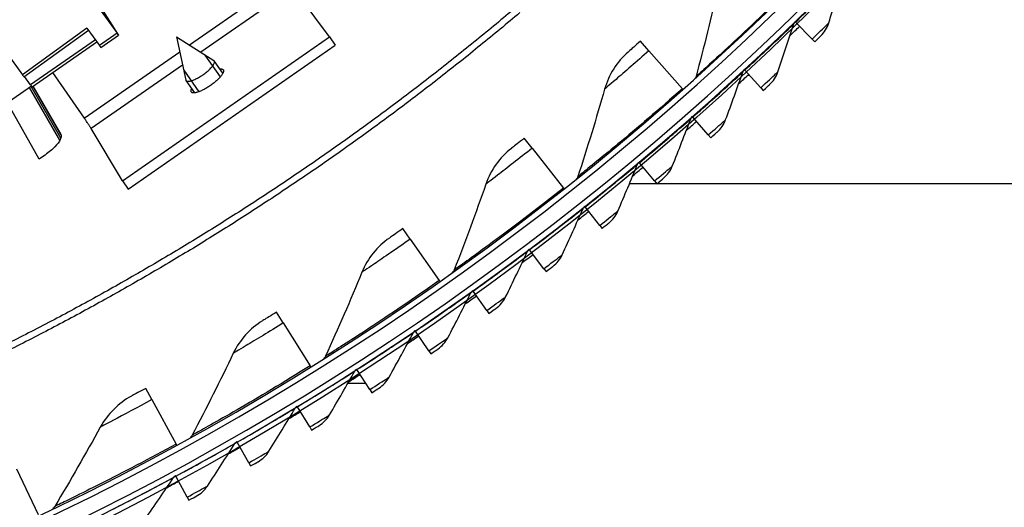
# Model space of a CAD drawing. Units: inches. Extents: x -19 to 86, y 1 to 83.
# Drawn here: x 10 to 14, y 7 to 9 of the extents above; entities that cross this region are included whole.
import ezdxf

# ---------------------------------------------------------------- set-up
doc = ezdxf.new("R2010")
doc.units = ezdxf.units.IN
doc.header["$LTSCALE"] = 4
doc.header["$MEASUREMENT"] = 0
for name, color, linetype in [('Fan', 84, 'Continuous'), ('Visible (ANSI)', 7, 'Continuous'), ('Visible Narrow (ANSI)', 7, 'Continuous')]:
    doc.layers.add(name, color=color, linetype=linetype)

msp = doc.modelspace()

# ---------------------------------------------------------------- linework, layer by layer
msp.add_circle((4.5878, 18.26256), 12.42785)
at = {"layer": 'Fan'}
for p, q in [((9.70902, 10.07738), (10.24174, 9.33919)), ((9.39915, 9.7347), (9.81888, 9.15308)), ((10.56545, 9.2865), (10.99693, 9.58657)), ((11.02936, 9.54059), (10.61685, 9.25371)), ((11.19096, 9.32258), (11.02936, 9.54059)), ((10.24793, 9.331), (10.17017, 9.45319)), ((10.10739, 9.36129), (9.81888, 9.15308)), ((9.82543, 9.14449), (10.11372, 9.35253)), ((10.10739, 9.36129), (10.16291, 9.28437)), ((10.24174, 9.33919), (10.16291, 9.28437)), ((10.16937, 9.27574), (10.24819, 9.33055)), ((10.14489, 9.30933), (9.8553, 9.10793)), ((9.86183, 9.09938), (10.15119, 9.30061)), ((10.26558, 8.67902), (11.19096, 9.32258)), ((10.29132, 8.642), (11.21671, 9.28556)), ((10.50769, 9.32335), (10.6745, 9.21694)), ((10.50769, 9.32335), (10.54952, 9.12972)), ((11.19096, 9.32258), (11.21671, 9.28556)), ((10.09513, 8.95942), (10.52215, 9.25639)), ((10.70351, 9.14402), (10.63604, 9.24104)), ((10.53503, 9.19681), (10.12654, 8.91272)), ((10.71473, 9.16001), (10.67638, 9.21516)), ((9.95347, 9.16311), (10.09513, 8.95942)), ((10.54029, 9.17422), (10.60776, 9.0772)), ((9.8553, 9.10793), (9.82772, 9.14614)), ((10.58889, 9.07219), (10.55054, 9.12734)), ((9.85973, 9.10192), (9.67487, 8.97465)), ((10.26558, 8.67902), (10.12654, 8.91272)), ((10.26558, 8.67902), (10.29132, 8.642))]:
    msp.add_line(p, q, dxfattribs=at)
at = {"layer": 'Fan', "flags": 128}
for points in [[(10.24793, 9.331, -0.0076238), (10.24786, 9.33091, -0.3401979), (10.24786, 9.33091, -0.1406776), (10.24783, 9.33093, -0.001537), (10.2456, 9.3339, -0.0028022), (10.24367, 9.33652, -0.0027566), (10.24174, 9.33919)], [(10.16291, 9.28437, 0.0019956), (10.16493, 9.28156, 0.0032418), (10.1662, 9.27985, 0.0001223), (10.16804, 9.27739, 0.0005003), (10.16849, 9.27678, 0.0132622), (10.16868, 9.27656, 0.0036164), (10.16937, 9.27574)], [(10.54952, 9.12972, 0.0777122), (10.55122, 9.1266, 0.1283724), (10.55293, 9.12526, 0.0563351), (10.55677, 9.12409, 0.0624818), (10.56038, 9.12388, 0.0237138), (10.56664, 9.1246, 0.030639), (10.5714, 9.12567, 0.0132987), (10.57939, 9.12824, 0.0177264), (10.58525, 9.13053, 0.0102819), (10.5939, 9.13448, 0.012264), (10.60099, 9.13811, 0.0090552), (10.60971, 9.14306, 0.009825), (10.61757, 9.14792, 0.008911), (10.62583, 9.15347, 0.0089124), (10.63388, 9.15931, 0.009819), (10.64116, 9.16501, 0.0090528), (10.64881, 9.17149, 0.0122503), (10.65468, 9.1769, 0.0102747), (10.66137, 9.18365, 0.0176955), (10.66555, 9.18837, 0.0132809), (10.67071, 9.19498, 0.030563), (10.67337, 9.19907, 0.0236312), (10.67621, 9.20471, 0.0623031), (10.67726, 9.20818, 0.056159), (10.6775, 9.2122, 0.1281387), (10.67684, 9.21426, 0.0774734), (10.6745, 9.21694)], [(9.81888, 9.15308, 0.0029918), (9.82089, 9.15029, 0.004775), (9.82218, 9.14856, 0.0002695), (9.82405, 9.14611, 0.0010991), (9.82451, 9.14551, 0.0194915), (9.8247, 9.14528, 0.0054187), (9.82543, 9.14449)], [(10.70153, 9.179, -0.0691593), (10.70631, 9.17958, -0.0794351), (10.71045, 9.17884, -0.037914), (10.71451, 9.17708, -0.0906039), (10.71598, 9.17592, -0.1005186), (10.71739, 9.17347, -0.091199), (10.71783, 9.17038, -0.0497706), (10.71726, 9.16634, -0.0498607), (10.7159, 9.16251, -0.0201723), (10.71294, 9.15681, -0.0264757), (10.71029, 9.1527, -0.0126625), (10.70538, 9.14627, -0.0162461), (10.70128, 9.14148, -0.0097787), (10.69495, 9.13484, -0.01152), (10.68934, 9.12943, -0.0084084), (10.682, 9.1229, -0.0092105), (10.67509, 9.11717, -0.0079225), (10.66717, 9.11105, -0.0081566), (10.65929, 9.10536, -0.0081593), (10.65122, 9.09992, -0.0079229), (10.64274, 9.0946, -0.0092174), (10.63499, 9.09009, -0.0084122), (10.62633, 9.08546, -0.0115343), (10.61932, 9.08206, -0.0097872), (10.61091, 9.07841, -0.0162757), (10.605, 9.07621, -0.0126808), (10.59728, 9.07383, -0.0265423), (10.59251, 9.07277, -0.0202316), (10.58615, 9.07196, -0.0500104), (10.58209, 9.07201, -0.0499954), (10.57811, 9.07287, -0.091376), (10.57537, 9.07435, -0.1006244), (10.57356, 9.07653, -0.0903937), (10.57299, 9.07831, -0.0377802), (10.57274, 9.08274, -0.0792009), (10.57349, 9.08688, -0.0689478), (10.57569, 9.09118)], [(10.12654, 8.91272, 0.0019126), (10.12476, 8.91558, 0.0048394), (10.12404, 8.9167, 0.0000734), (10.12018, 8.92262, 0.0016975), (10.12001, 8.92287, 0.0007201), (10.11695, 8.92747, 0.0009924), (10.11472, 8.9308, 0.0006176), (10.11139, 8.93573, 0.0007178), (10.10852, 8.93996, 0.0005802), (10.10845, 8.94007, 0.0000063), (10.10184, 8.94972, 0.0012106), (10.0996, 8.95296, 0.0006075), (10.09513, 8.95942)]]:
    msp.add_lwpolyline(points, format="xyb", dxfattribs=at)
at = {"layer": 'Visible (ANSI)'}
for p, q in [((13.27429, 9.38859), (13.27225, 9.3907)), ((13.34816, 9.31249), (13.27429, 9.38859)), ((12.61828, 9.26038), (12.58037, 9.30324)), ((13.34816, 9.31249), (13.35945, 9.30086)), ((12.61828, 9.26038), (12.76815, 9.09098)), ((13.04686, 9.17331), (13.04486, 9.17547)), ((13.11879, 9.09538), (13.04686, 9.17331)), ((13.06817, 9.15022), (13.05997, 9.15022)), ((9.98614, 8.85939), (9.85011, 9.09529)), ((9.98682, 8.86062), (9.85108, 9.09596)), ((9.99065, 8.88494), (9.8652, 9.10172)), ((9.86522, 9.10174), (9.99026, 8.88567)), ((12.76815, 9.09098), (12.77086, 9.08791)), ((13.11879, 9.09538), (13.12978, 9.08347)), ((9.89308, 8.77585), (9.75169, 9.02754)), ((12.81409, 8.9638), (12.81215, 8.96601)), ((12.88404, 8.88409), (12.81409, 8.9638)), ((12.09683, 8.8245), (12.06137, 8.86942)), ((12.88404, 8.88409), (12.89473, 8.87191)), ((12.09683, 8.8245), (12.23696, 8.64696)), ((12.57613, 8.76021), (12.57425, 8.76247)), ((12.64406, 8.67876), (12.57613, 8.76021)), ((12.64406, 8.67876), (12.65444, 8.66632)), ((12.23696, 8.64696), (12.2395, 8.64375)), ((12.53201, 8.66732), (12.65361, 8.66732)), ((12.65564, 8.66732), (16.04999, 8.66732)), ((12.33314, 8.56265), (12.33131, 8.56496)), ((12.39901, 8.47953), (12.33314, 8.56265)), ((11.55176, 8.41854), (11.51888, 8.46537)), ((12.39901, 8.47953), (12.40907, 8.46683)), ((11.55176, 8.41854), (11.68172, 8.23342)), ((12.08526, 8.37126), (12.08349, 8.37361)), ((12.14902, 8.28651), (12.08526, 8.37126)), ((12.14902, 8.28651), (12.15876, 8.27356)), ((11.68172, 8.23342), (11.68408, 8.23007)), ((11.83266, 8.18616), (11.83095, 8.18855)), ((11.89427, 8.09983), (11.83266, 8.18616)), ((11.89427, 8.09983), (11.90368, 8.08664)), ((10.98479, 8.04377), (10.95459, 8.09237)), ((10.98479, 8.04377), (11.10417, 7.85166)), ((11.57549, 8.00745), (11.57384, 8.00988)), ((11.63491, 7.9196), (11.57549, 8.00745)), ((11.63491, 7.9196), (11.64399, 7.90618)), ((11.10417, 7.85166), (11.10633, 7.84818)), ((11.31391, 7.83526), (11.31232, 7.83773)), ((11.37111, 7.74594), (11.31391, 7.83526)), ((10.3977, 7.70137), (10.37027, 7.75159)), ((11.27371, 7.77522), (11.35236, 7.77522)), ((11.37111, 7.74594), (11.37984, 7.7323)), ((10.3977, 7.70137), (10.50613, 7.50287)), ((11.04809, 7.66968), (11.04657, 7.6722)), ((11.10303, 7.57896), (11.04809, 7.66968)), ((11.10303, 7.57896), (11.11142, 7.56511)), ((10.50613, 7.50287), (10.5081, 7.49927)), ((10.7782, 7.51084), (10.77674, 7.51339)), ((10.83084, 7.41877), (10.7782, 7.51084)), ((9.79235, 7.39241), (9.88948, 7.18815)), ((10.83084, 7.41877), (10.83888, 7.4047)), ((10.5044, 7.35882), (10.50301, 7.36141)), ((10.55472, 7.26546), (10.5044, 7.35882)), ((10.55472, 7.26546), (10.5624, 7.2512))]:
    msp.add_line(p, q, dxfattribs=at)
at = {"layer": 'Visible (ANSI)', "flags": 128}
msp.add_lwpolyline([(9.8553, 9.10793, 0.0029801), (9.85731, 9.10515, 0.0047575), (9.85859, 9.10343, 0.0002671), (9.86045, 9.10099, 0.0010882), (9.86091, 9.10039, 0.0193972), (9.8611, 9.10016, 0.0053958), (9.86183, 9.09938)], format="xyb", dxfattribs=at)
at = {"layer": 'Visible (ANSI)'}
for radius, start, end in [(12.46875, 183.009174, 182.909174), (12.44375, 183.009174, 182.909174), (12.375, 183.009174, 182.909174), (12.35, 183.009174, 182.909174), (12.49755, 313.870961, 314.146984), (12.49755, 312.432212, 312.708236), (12.49755, 310.993463, 311.269487), (12.49755, 309.554715, 309.830738), (12.49755, 308.115966, 308.39199), (12.49755, 306.677217, 306.953241), (12.49755, 305.238469, 305.514492), (12.49755, 303.79972, 304.075744), (12.49755, 302.360971, 302.636995), (12.49755, 300.922223, 301.198246), (12.49755, 299.483474, 299.759498), (12.49755, 298.044725, 298.320749)]:
    msp.add_arc((4.58774, 18.33772), radius, start, end, dxfattribs=at)
for points in [[(13.42205, 9.3848), (13.44487, 9.45698), (13.46691, 9.52915), (13.48818, 9.60128)], [(12.9268, 9.54296), (12.89691, 9.41073), (12.86442, 9.27818), (12.82929, 9.14543)], [(13.19447, 9.16581), (13.2191, 9.2374), (13.24294, 9.30899), (13.26602, 9.38056)], [(13.26602, 9.38056), (13.26725, 9.38438), (13.2694, 9.38788), (13.27225, 9.3907)], [(13.38666, 9.32736), (13.40293, 9.34325), (13.41522, 9.36319), (13.42205, 9.3848)], [(12.5254, 9.25491), (12.47575, 9.21151), (12.43902, 9.15344), (12.4207, 9.08935)], [(12.96147, 8.9526), (12.98788, 9.02355), (13.01352, 9.09452), (13.03838, 9.16549)], [(13.03838, 9.16549), (13.03971, 9.16927), (13.04195, 9.17272), (13.04486, 9.17547)], [(13.15765, 9.10927), (13.17432, 9.12475), (13.1871, 9.14437), (13.19447, 9.16581)], [(12.82929, 9.14543), (12.82805, 9.14075), (12.82542, 9.13646), (12.82182, 9.13324)], [(12.4207, 9.08935), (12.38345, 8.95899), (12.34357, 8.82848), (12.30106, 8.6979)], [(12.72318, 8.74531), (12.75137, 8.81557), (12.77878, 8.88587), (12.80542, 8.9562)], [(12.80542, 8.9562), (12.80684, 8.95995), (12.80917, 8.96334), (12.81215, 8.96601)], [(12.92324, 8.89701), (12.94029, 8.91206), (12.95356, 8.93136), (12.96147, 8.9526)], [(12.00379, 8.82425), (11.95178, 8.7837), (11.91185, 8.72778), (11.88997, 8.66481)], [(12.56728, 8.75283), (12.56879, 8.75654), (12.5712, 8.75987), (12.57425, 8.76247)], [(12.47977, 8.54407), (12.50971, 8.6136), (12.53888, 8.68319), (12.56728, 8.75283)], [(12.68357, 8.69069), (12.70099, 8.70531), (12.71474, 8.72427), (12.72318, 8.74531)], [(12.30106, 8.6979), (12.29956, 8.69331), (12.29669, 8.68916), (12.29291, 8.68615)], [(11.88997, 8.66481), (11.84547, 8.53675), (11.79834, 8.40868), (11.74857, 8.28069)], [(12.23138, 8.349), (12.26306, 8.41776), (12.29396, 8.48659), (12.3241, 8.5555)], [(12.3241, 8.5555), (12.3257, 8.55917), (12.3282, 8.56244), (12.33131, 8.56496)], [(12.4388, 8.49046), (12.45658, 8.50464), (12.4708, 8.52325), (12.47977, 8.54407)], [(11.45885, 8.4235), (11.40465, 8.38593), (11.36165, 8.33233), (11.33627, 8.27069)], [(11.97817, 8.16023), (12.01157, 8.22817), (12.04419, 8.29621), (12.07605, 8.36434)], [(12.07605, 8.36434), (12.07774, 8.36796), (12.08032, 8.37117), (12.0835, 8.37361)], [(12.18908, 8.29644), (12.20721, 8.31017), (12.22189, 8.32841), (12.23138, 8.349)], [(11.74857, 8.28069), (11.74682, 8.27618), (11.74372, 8.27221), (11.73978, 8.26941)], [(11.33627, 8.27069), (11.28466, 8.14533), (11.23043, 8.0201), (11.17357, 7.8951)], [(11.82327, 8.17946), (11.82506, 8.18304), (11.82772, 8.18619), (11.83095, 8.18855)], [(11.7203, 7.97788), (11.75539, 8.04496), (11.78972, 8.11216), (11.82327, 8.17946)], [(11.93456, 8.10875), (11.95303, 8.12202), (11.96817, 8.13989), (11.97817, 8.16023)], [(10.89231, 8.05393), (10.83608, 8.01946), (10.79015, 7.96836), (10.76136, 7.90823)], [(11.56593, 8.00099), (11.56781, 8.00453), (11.57055, 8.00761), (11.57384, 8.00988)], [(11.45793, 7.80206), (11.4947, 7.86823), (11.5307, 7.93455), (11.56593, 8.00099)], [(11.67541, 7.92751), (11.69421, 7.94031), (11.70979, 7.95779), (11.7203, 7.97788)], [(10.76136, 7.90823), (10.7028, 7.78596), (10.64163, 7.66397), (10.57785, 7.54235)], [(11.17357, 7.8951), (11.17156, 7.8907), (11.16825, 7.88691), (11.16416, 7.88434)], [(11.3042, 7.82904), (11.30616, 7.83253), (11.30897, 7.83554), (11.31232, 7.83773)], [(11.19124, 7.63288), (11.22965, 7.69811), (11.2673, 7.76351), (11.3042, 7.82904)], [(11.4118, 7.75283), (11.43091, 7.76516), (11.44693, 7.78224), (11.45793, 7.80206)], [(10.30594, 7.7167), (10.24787, 7.68543), (10.19914, 7.63698), (10.16702, 7.57857)], [(10.92037, 7.47045), (10.96041, 7.5347), (10.9997, 7.59913), (11.03822, 7.66372)], [(11.03822, 7.66372), (11.04028, 7.66715), (11.04316, 7.67009), (11.04657, 7.6722)], [(11.14388, 7.58483), (11.1633, 7.59667), (11.17974, 7.61335), (11.19124, 7.63288)], [(10.16702, 7.57857), (10.10171, 7.45977), (10.0338, 7.3414), (9.9633, 7.22355)], [(10.57785, 7.54235), (10.57561, 7.53807), (10.57208, 7.53447), (10.56785, 7.53213)], [(10.64552, 7.31488), (10.68716, 7.3781), (10.72805, 7.44152), (10.76818, 7.50512)], [(10.76818, 7.50512), (10.77032, 7.50851), (10.77328, 7.51137), (10.77674, 7.51339)], [(10.87182, 7.42361), (10.89153, 7.43495), (10.90839, 7.45122), (10.92037, 7.47045)], [(10.36685, 7.16625), (10.41006, 7.22841), (10.45253, 7.29078), (10.49425, 7.35336)], [(10.49425, 7.35336), (10.49647, 7.35669), (10.4995, 7.35947), (10.50301, 7.36141)], [(10.59581, 7.26926), (10.6158, 7.28011), (10.63305, 7.29595), (10.64552, 7.31488)], [(9.9633, 7.22355), (9.96082, 7.2194), (9.9571, 7.21601), (9.95275, 7.21391)]]:
    msp.add_open_spline(points, degree=3, dxfattribs=at)
for points, knots in [([(12.58037, 9.30324), (12.5593, 9.2846), (12.53873, 9.26656), (12.53014, 9.25905), (12.52703, 9.25633), (12.5254, 9.25491), (12.5254, 9.25491)], [1.5707963, 1.5707963, 1.5707963, 1.5707963, 2.7239771, 2.7239771, 2.7239771, 3.1415927, 3.1415927, 3.1415927, 3.1415927]), ([(13.35945, 9.30086), (13.37185, 9.3129), (13.38356, 9.32433), (13.38609, 9.3268), (13.38647, 9.32717), (13.38666, 9.32736), (13.38666, 9.32736)], [1.5707963, 1.5707963, 1.5707963, 1.5707963, 2.9355882, 2.9355882, 2.9355882, 3.1415927, 3.1415927, 3.1415927, 3.1415927]), ([(13.12978, 9.08347), (13.14248, 9.09519), (13.15447, 9.10632), (13.15706, 9.10873), (13.15745, 9.10909), (13.15765, 9.10927), (13.15765, 9.10927)], [1.5707963, 1.5707963, 1.5707963, 1.5707963, 2.9355882, 2.9355882, 2.9355882, 3.1415927, 3.1415927, 3.1415927, 3.1415927]), ([(12.89473, 8.87191), (12.90772, 8.88331), (12.91999, 8.89414), (12.92264, 8.89648), (12.92304, 8.89683), (12.92324, 8.89701), (12.92324, 8.89701)], [1.5707963, 1.5707963, 1.5707963, 1.5707963, 2.9355882, 2.9355882, 2.9355882, 3.1415927, 3.1415927, 3.1415927, 3.1415927]), ([(9.99026, 8.88567), (9.99328, 8.88046), (9.99278, 8.87273), (9.98355, 8.85373), (9.97481, 8.84244), (9.95261, 8.81986), (9.93768, 8.80707), (9.91179, 8.78816), (9.90254, 8.78187), (9.89308, 8.77585)], [0, 0, 0, 0, 0.15069629, 0.15069629, 0.30139257, 0.30139257, 0.45208978, 0.45208978, 0.52814228, 0.52814228, 0.52814228, 0.52814228]), ([(12.06137, 8.86942), (12.03929, 8.85199), (12.01774, 8.83513), (12.00875, 8.82811), (12.00549, 8.82557), (12.00379, 8.82425), (12.00379, 8.82425)], [1.5707963, 1.5707963, 1.5707963, 1.5707963, 2.7239771, 2.7239771, 2.7239771, 3.1415927, 3.1415927, 3.1415927, 3.1415927]), ([(12.65444, 8.66632), (12.66771, 8.67739), (12.68025, 8.68791), (12.68296, 8.69018), (12.68337, 8.69052), (12.68357, 8.69069), (12.68357, 8.69069)], [1.5707963, 1.5707963, 1.5707963, 1.5707963, 2.9355882, 2.9355882, 2.9355882, 3.1415927, 3.1415927, 3.1415927, 3.1415927]), ([(11.51888, 8.46537), (11.49585, 8.44921), (11.47339, 8.43359), (11.46402, 8.42708), (11.46062, 8.42473), (11.45885, 8.4235), (11.45885, 8.4235)], [1.5707963, 1.5707963, 1.5707963, 1.5707963, 2.7239771, 2.7239771, 2.7239771, 3.1415927, 3.1415927, 3.1415927, 3.1415927]), ([(12.40907, 8.46683), (12.42261, 8.47756), (12.43541, 8.48776), (12.43817, 8.48996), (12.43859, 8.49029), (12.4388, 8.49046), (12.4388, 8.49046)], [1.5707963, 1.5707963, 1.5707963, 1.5707963, 2.9355882, 2.9355882, 2.9355882, 3.1415927, 3.1415927, 3.1415927, 3.1415927]), ([(12.15876, 8.27356), (12.17257, 8.28395), (12.18562, 8.29382), (12.18844, 8.29596), (12.18886, 8.29628), (12.18908, 8.29644), (12.18908, 8.29644)], [1.5707963, 1.5707963, 1.5707963, 1.5707963, 2.9355882, 2.9355882, 2.9355882, 3.1415927, 3.1415927, 3.1415927, 3.1415927]), ([(11.90368, 8.08664), (11.91774, 8.09668), (11.93104, 8.10622), (11.93391, 8.10828), (11.93434, 8.10859), (11.93456, 8.10875), (11.93456, 8.10875)], [1.5707963, 1.5707963, 1.5707963, 1.5707963, 2.9355882, 2.9355882, 2.9355882, 3.1415927, 3.1415927, 3.1415927, 3.1415927]), ([(10.95459, 8.09237), (10.93069, 8.07752), (10.90739, 8.06319), (10.89767, 8.05722), (10.89415, 8.05505), (10.89231, 8.05393), (10.89231, 8.05393)], [1.5707963, 1.5707963, 1.5707963, 1.5707963, 2.7239771, 2.7239771, 2.7239771, 3.1415927, 3.1415927, 3.1415927, 3.1415927]), ([(11.64399, 7.90618), (11.6583, 7.91586), (11.67183, 7.92507), (11.67475, 7.92706), (11.67519, 7.92736), (11.67541, 7.92751), (11.67541, 7.92751)], [1.5707963, 1.5707963, 1.5707963, 1.5707963, 2.9355882, 2.9355882, 2.9355882, 3.1415927, 3.1415927, 3.1415927, 3.1415927]), ([(10.37027, 7.75159), (10.34558, 7.7381), (10.32152, 7.72509), (10.31147, 7.71968), (10.30784, 7.71772), (10.30594, 7.7167), (10.30594, 7.7167)], [1.5707963, 1.5707963, 1.5707963, 1.5707963, 2.7239771, 2.7239771, 2.7239771, 3.1415927, 3.1415927, 3.1415927, 3.1415927]), ([(11.37984, 7.7323), (11.39439, 7.74162), (11.40815, 7.75048), (11.41112, 7.7524), (11.41157, 7.75269), (11.4118, 7.75283), (11.4118, 7.75283)], [1.5707963, 1.5707963, 1.5707963, 1.5707963, 2.9355882, 2.9355882, 2.9355882, 3.1415927, 3.1415927, 3.1415927, 3.1415927]), ([(11.11142, 7.56511), (11.1262, 7.57406), (11.14017, 7.58257), (11.14319, 7.58441), (11.14365, 7.58469), (11.14388, 7.58483), (11.14388, 7.58483)], [1.5707963, 1.5707963, 1.5707963, 1.5707963, 2.9355882, 2.9355882, 2.9355882, 3.1415927, 3.1415927, 3.1415927, 3.1415927]), ([(10.83888, 7.4047), (10.85388, 7.41328), (10.86806, 7.42144), (10.87113, 7.4232), (10.87159, 7.42347), (10.87182, 7.42361), (10.87182, 7.42361)], [1.5707963, 1.5707963, 1.5707963, 1.5707963, 2.9355882, 2.9355882, 2.9355882, 3.1415927, 3.1415927, 3.1415927, 3.1415927]), ([(10.5624, 7.2512), (10.57761, 7.25939), (10.592, 7.26719), (10.5951, 7.26888), (10.59557, 7.26914), (10.59581, 7.26926), (10.59581, 7.26926)], [1.5707963, 1.5707963, 1.5707963, 1.5707963, 2.9355882, 2.9355882, 2.9355882, 3.1415927, 3.1415927, 3.1415927, 3.1415927])]:
    msp.add_open_spline(points, degree=3, knots=knots, dxfattribs=at)
at = {"layer": 'Visible Narrow (ANSI)'}
for p, q in [((9.99075, 8.86958), (9.85743, 9.10033)), ((9.99048, 8.88528), (9.99026, 8.88567))]:
    msp.add_line(p, q, dxfattribs=at)
at = {"layer": 'Visible Narrow (ANSI)', "flags": 128}
for points in [[(12.023, 9.45301, -0.0049383), (11.84749, 9.30737, -0.0049383), (11.66914, 9.16522, -0.0049383), (11.48802, 9.02663, -0.0049383), (11.3042, 8.89164, -0.0049383), (11.11774, 8.76031, -0.0049383), (10.92873, 8.63269, -0.0049383), (10.73724, 8.50882, -0.0049383), (10.54333, 8.38876, -0.0049383), (10.34709, 8.27256, -0.0049383), (10.1486, 8.16025, -0.0049383), (9.94792, 8.05188, -0.0049383), (9.74515, 7.9475, -0.0049383)], [(12.0417, 9.43092, -0.0049383), (11.86575, 9.28492, -0.0049383), (11.68695, 9.14242, -0.0049383), (11.50538, 9.00348, -0.0049383), (11.32109, 8.86815, -0.0049383), (11.13417, 8.73649, -0.0049383), (10.94469, 8.60854, -0.0049383), (10.75271, 8.48437, -0.0049383), (10.55832, 8.36401, -0.0049383), (10.36159, 8.24751, -0.0049383), (10.1626, 8.13492, -0.0049383), (9.96142, 8.02629, -0.0049383), (9.75814, 7.92165, -0.0049383)]]:
    msp.add_lwpolyline(points, format="xyb", dxfattribs=at)
at = {"layer": 'Visible Narrow (ANSI)'}
for points, knots in [([(13.27429, 9.38859), (13.33287, 9.44545), (13.39038, 9.50258), (13.43, 9.54241), (13.46703, 9.57963), (13.48818, 9.60128), (13.48818, 9.60128)], [1.5707963, 1.5707963, 1.5707963, 1.5707963, 2.3826857, 2.3826857, 2.3826857, 3.1415927, 3.1415927, 3.1415927, 3.1415927]), ([(13.27361, 9.56407), (13.17662, 9.46804), (13.07816, 9.37415), (12.99989, 9.30129), (12.92139, 9.22821), (12.86395, 9.17657), (12.84099, 9.15593), (12.83323, 9.14895), (12.82929, 9.14543), (12.82929, 9.14543)], [1.5707963, 1.5707963, 1.5707963, 1.5707963, 2.2414638, 2.2414638, 2.2414638, 2.9141366, 2.9141366, 2.9141366, 3.1415927, 3.1415927, 3.1415927, 3.1415927]), ([(13.04686, 9.17331), (13.10684, 9.22868), (13.16577, 9.28434), (13.20638, 9.32316), (13.24433, 9.35945), (13.26602, 9.38056), (13.26602, 9.38056)], [1.5707963, 1.5707963, 1.5707963, 1.5707963, 2.3826857, 2.3826857, 2.3826857, 3.1415927, 3.1415927, 3.1415927, 3.1415927]), ([(13.34816, 9.31249), (13.37443, 9.33799), (13.40004, 9.36311), (13.41273, 9.37562), (13.41881, 9.3816), (13.42205, 9.3848), (13.42205, 9.3848)], [1.5707963, 1.5707963, 1.5707963, 1.5707963, 2.6331485, 2.6331485, 2.6331485, 3.1415927, 3.1415927, 3.1415927, 3.1415927]), ([(12.61828, 9.26038), (12.56352, 9.21193), (12.50869, 9.16446), (12.47159, 9.13269), (12.43927, 9.105), (12.4207, 9.08935), (12.4207, 9.08935)], [1.5707963, 1.5707963, 1.5707963, 1.5707963, 2.410124, 2.410124, 2.410124, 3.1415927, 3.1415927, 3.1415927, 3.1415927]), ([(12.81409, 8.9638), (12.87545, 9.01765), (12.93576, 9.07182), (12.97732, 9.10961), (13.01617, 9.14493), (13.03838, 9.16549), (13.03838, 9.16549)], [1.5707963, 1.5707963, 1.5707963, 1.5707963, 2.3826857, 2.3826857, 2.3826857, 3.1415927, 3.1415927, 3.1415927, 3.1415927]), ([(13.11879, 9.09538), (13.14569, 9.12021), (13.17192, 9.14468), (13.18493, 9.15686), (13.19116, 9.16269), (13.19447, 9.16581), (13.19447, 9.16581)], [1.5707963, 1.5707963, 1.5707963, 1.5707963, 2.6331485, 2.6331485, 2.6331485, 3.1415927, 3.1415927, 3.1415927, 3.1415927]), ([(12.76815, 9.09098), (12.66592, 9.00054), (12.56235, 8.91231), (12.48013, 8.84396), (12.39766, 8.7754), (12.33741, 8.72705), (12.31333, 8.70773), (12.30519, 8.7012), (12.30106, 8.6979), (12.30106, 8.6979)], [1.5707963, 1.5707963, 1.5707963, 1.5707963, 2.2414638, 2.2414638, 2.2414638, 2.9141366, 2.9141366, 2.9141366, 3.1415927, 3.1415927, 3.1415927, 3.1415927]), ([(12.57613, 8.76021), (12.63882, 8.8125), (12.70047, 8.86514), (12.74297, 8.90187), (12.7827, 8.9362), (12.80542, 8.9562), (12.80542, 8.9562)], [1.5707963, 1.5707963, 1.5707963, 1.5707963, 2.3826857, 2.3826857, 2.3826857, 3.1415927, 3.1415927, 3.1415927, 3.1415927]), ([(12.88404, 8.88409), (12.91156, 8.90824), (12.93839, 8.93205), (12.9517, 8.9439), (12.95807, 8.94957), (12.96147, 8.9526), (12.96147, 8.9526)], [1.5707963, 1.5707963, 1.5707963, 1.5707963, 2.6331485, 2.6331485, 2.6331485, 3.1415927, 3.1415927, 3.1415927, 3.1415927]), ([(12.09683, 8.8245), (12.03944, 8.7792), (11.98203, 8.73488), (11.94321, 8.70524), (11.90938, 8.6794), (11.88997, 8.66481), (11.88997, 8.66481)], [1.5707963, 1.5707963, 1.5707963, 1.5707963, 2.410124, 2.410124, 2.410124, 3.1415927, 3.1415927, 3.1415927, 3.1415927]), ([(12.33314, 8.56265), (12.39712, 8.61335), (12.46007, 8.66443), (12.50348, 8.70008), (12.54406, 8.73341), (12.56728, 8.75283), (12.56728, 8.75283)], [1.5707963, 1.5707963, 1.5707963, 1.5707963, 2.3826857, 2.3826857, 2.3826857, 3.1415927, 3.1415927, 3.1415927, 3.1415927]), ([(12.64406, 8.67876), (12.67218, 8.70221), (12.6996, 8.72534), (12.7132, 8.73685), (12.71972, 8.74237), (12.72318, 8.74531), (12.72318, 8.74531)], [1.5707963, 1.5707963, 1.5707963, 1.5707963, 2.6331485, 2.6331485, 2.6331485, 3.1415927, 3.1415927, 3.1415927, 3.1415927]), ([(12.23696, 8.64696), (12.12983, 8.5624), (12.02147, 8.48011), (11.93555, 8.41648), (11.84936, 8.35265), (11.7865, 8.30776), (11.76138, 8.28982), (11.75288, 8.28375), (11.74857, 8.28069), (11.74857, 8.28069)], [1.5707963, 1.5707963, 1.5707963, 1.5707963, 2.2414638, 2.2414638, 2.2414638, 2.9141366, 2.9141366, 2.9141366, 3.1415927, 3.1415927, 3.1415927, 3.1415927]), ([(12.08526, 8.37126), (12.1505, 8.42034), (12.21471, 8.46982), (12.259, 8.50437), (12.30041, 8.53667), (12.3241, 8.5555), (12.3241, 8.5555)], [1.5707963, 1.5707963, 1.5707963, 1.5707963, 2.3826857, 2.3826857, 2.3826857, 3.1415927, 3.1415927, 3.1415927, 3.1415927]), ([(12.39901, 8.47953), (12.4277, 8.50227), (12.45569, 8.5247), (12.46958, 8.53587), (12.47623, 8.54121), (12.47977, 8.54407), (12.47977, 8.54407)], [1.5707963, 1.5707963, 1.5707963, 1.5707963, 2.6331485, 2.6331485, 2.6331485, 3.1415927, 3.1415927, 3.1415927, 3.1415927]), ([(11.55176, 8.41854), (11.49192, 8.37653), (11.43211, 8.33549), (11.3917, 8.30807), (11.35648, 8.28418), (11.33627, 8.27069), (11.33627, 8.27069)], [1.5707963, 1.5707963, 1.5707963, 1.5707963, 2.410124, 2.410124, 2.410124, 3.1415927, 3.1415927, 3.1415927, 3.1415927]), ([(11.83266, 8.18616), (11.89911, 8.23358), (11.96454, 8.28143), (12.00969, 8.31486), (12.05189, 8.3461), (12.07605, 8.36434), (12.07605, 8.36434)], [1.5707963, 1.5707963, 1.5707963, 1.5707963, 2.3826857, 2.3826857, 2.3826857, 3.1415927, 3.1415927, 3.1415927, 3.1415927]), ([(12.14902, 8.28651), (12.17828, 8.30852), (12.20682, 8.33024), (12.22099, 8.34106), (12.22777, 8.34623), (12.23138, 8.349), (12.23138, 8.349)], [1.5707963, 1.5707963, 1.5707963, 1.5707963, 2.6331485, 2.6331485, 2.6331485, 3.1415927, 3.1415927, 3.1415927, 3.1415927]), ([(11.68172, 8.23342), (11.57001, 8.155), (11.45722, 8.07892), (11.36786, 8.02019), (11.27823, 7.9613), (11.21295, 7.92), (11.18686, 7.9035), (11.17804, 7.89792), (11.17357, 7.8951), (11.17357, 7.8951)], [1.5707963, 1.5707963, 1.5707963, 1.5707963, 2.2414638, 2.2414638, 2.2414638, 2.9141366, 2.9141366, 2.9141366, 3.1415927, 3.1415927, 3.1415927, 3.1415927]), ([(11.57549, 8.00745), (11.6431, 8.05319), (11.70972, 8.09938), (11.75569, 8.13166), (11.79866, 8.16184), (11.82327, 8.17946), (11.82327, 8.17946)], [1.5707963, 1.5707963, 1.5707963, 1.5707963, 2.3826857, 2.3826857, 2.3826857, 3.1415927, 3.1415927, 3.1415927, 3.1415927]), ([(11.89427, 8.09983), (11.92407, 8.1211), (11.95315, 8.14209), (11.96758, 8.15255), (11.97449, 8.15756), (11.97817, 8.16023), (11.97817, 8.16023)], [1.5707963, 1.5707963, 1.5707963, 1.5707963, 2.6331485, 2.6331485, 2.6331485, 3.1415927, 3.1415927, 3.1415927, 3.1415927]), ([(10.98479, 8.04377), (10.92269, 8.00518), (10.86068, 7.96755), (10.81879, 7.94245), (10.78228, 7.92056), (10.76136, 7.90823), (10.76136, 7.90823)], [1.5707963, 1.5707963, 1.5707963, 1.5707963, 2.410124, 2.410124, 2.410124, 3.1415927, 3.1415927, 3.1415927, 3.1415927]), ([(11.31391, 7.83526), (11.38265, 7.87928), (11.45041, 7.92379), (11.49718, 7.95491), (11.54089, 7.984), (11.56593, 8.00099), (11.56593, 8.00099)], [1.5707963, 1.5707963, 1.5707963, 1.5707963, 2.3826857, 2.3826857, 2.3826857, 3.1415927, 3.1415927, 3.1415927, 3.1415927]), ([(11.63491, 7.9196), (11.66523, 7.94011), (11.69484, 7.96038), (11.70953, 7.97047), (11.71656, 7.9753), (11.7203, 7.97788), (11.7203, 7.97788)], [1.5707963, 1.5707963, 1.5707963, 1.5707963, 2.6331485, 2.6331485, 2.6331485, 3.1415927, 3.1415927, 3.1415927, 3.1415927]), ([(11.10417, 7.85166), (10.98824, 7.77962), (10.87136, 7.70998), (10.77885, 7.65636), (10.68606, 7.60258), (10.61857, 7.56501), (10.5916, 7.54999), (10.58248, 7.54492), (10.57785, 7.54235), (10.57785, 7.54235)], [1.5707963, 1.5707963, 1.5707963, 1.5707963, 2.2414638, 2.2414638, 2.2414638, 2.9141366, 2.9141366, 2.9141366, 3.1415927, 3.1415927, 3.1415927, 3.1415927]), ([(11.04809, 7.66968), (11.11792, 7.71197), (11.18677, 7.75476), (11.2343, 7.7847), (11.27873, 7.81268), (11.3042, 7.82904), (11.3042, 7.82904)], [1.5707963, 1.5707963, 1.5707963, 1.5707963, 2.3826857, 2.3826857, 2.3826857, 3.1415927, 3.1415927, 3.1415927, 3.1415927]), ([(11.37111, 7.74594), (11.40194, 7.76569), (11.43204, 7.7852), (11.44698, 7.79492), (11.45413, 7.79957), (11.45793, 7.80206), (11.45793, 7.80206)], [1.5707963, 1.5707963, 1.5707963, 1.5707963, 2.6331485, 2.6331485, 2.6331485, 3.1415927, 3.1415927, 3.1415927, 3.1415927]), ([(10.3977, 7.70137), (10.33354, 7.66632), (10.26952, 7.63223), (10.22629, 7.60951), (10.18861, 7.58971), (10.16702, 7.57857), (10.16702, 7.57857)], [1.5707963, 1.5707963, 1.5707963, 1.5707963, 2.410124, 2.410124, 2.410124, 3.1415927, 3.1415927, 3.1415927, 3.1415927]), ([(10.7782, 7.51084), (10.84906, 7.55136), (10.91897, 7.5924), (10.96724, 7.62114), (11.01236, 7.648), (11.03822, 7.66372), (11.03822, 7.66372)], [1.5707963, 1.5707963, 1.5707963, 1.5707963, 2.3826857, 2.3826857, 2.3826857, 3.1415927, 3.1415927, 3.1415927, 3.1415927]), ([(11.10303, 7.57896), (11.13434, 7.59793), (11.16492, 7.61668), (11.1801, 7.62602), (11.18737, 7.63049), (11.19124, 7.63288), (11.19124, 7.63288)], [1.5707963, 1.5707963, 1.5707963, 1.5707963, 2.6331485, 2.6331485, 2.6331485, 3.1415927, 3.1415927, 3.1415927, 3.1415927]), ([(10.50613, 7.50287), (10.38635, 7.43744), (10.26575, 7.37446), (10.17038, 7.32611), (10.07472, 7.27762), (10.00523, 7.24389), (9.97745, 7.23041), (9.96806, 7.22585), (9.9633, 7.22355), (9.9633, 7.22355)], [1.5707963, 1.5707963, 1.5707963, 1.5707963, 2.2414638, 2.2414638, 2.2414638, 2.9141366, 2.9141366, 2.9141366, 3.1415927, 3.1415927, 3.1415927, 3.1415927]), ([(10.5044, 7.35882), (10.57626, 7.39755), (10.64718, 7.43683), (10.69615, 7.46434), (10.74193, 7.49006), (10.76818, 7.50512), (10.76818, 7.50512)], [1.5707963, 1.5707963, 1.5707963, 1.5707963, 2.3826857, 2.3826857, 2.3826857, 3.1415927, 3.1415927, 3.1415927, 3.1415927]), ([(10.83084, 7.41877), (10.86262, 7.43694), (10.89366, 7.45492), (10.90907, 7.46387), (10.91645, 7.46816), (10.92037, 7.47045), (10.92037, 7.47045)], [1.5707963, 1.5707963, 1.5707963, 1.5707963, 2.6331485, 2.6331485, 2.6331485, 3.1415927, 3.1415927, 3.1415927, 3.1415927]), ([(10.22687, 7.21373), (10.29969, 7.25064), (10.37156, 7.28812), (10.42122, 7.3144), (10.46763, 7.33896), (10.49425, 7.35336), (10.49425, 7.35336)], [1.5707963, 1.5707963, 1.5707963, 1.5707963, 2.3826857, 2.3826857, 2.3826857, 3.1415927, 3.1415927, 3.1415927, 3.1415927]), ([(10.55472, 7.26546), (10.58694, 7.28283), (10.61843, 7.30002), (10.63406, 7.30858), (10.64154, 7.31268), (10.64552, 7.31488), (10.64552, 7.31488)], [1.5707963, 1.5707963, 1.5707963, 1.5707963, 2.6331485, 2.6331485, 2.6331485, 3.1415927, 3.1415927, 3.1415927, 3.1415927])]:
    msp.add_open_spline(points, degree=3, knots=knots, dxfattribs=at)

doc.saveas('drawing.dxf')
